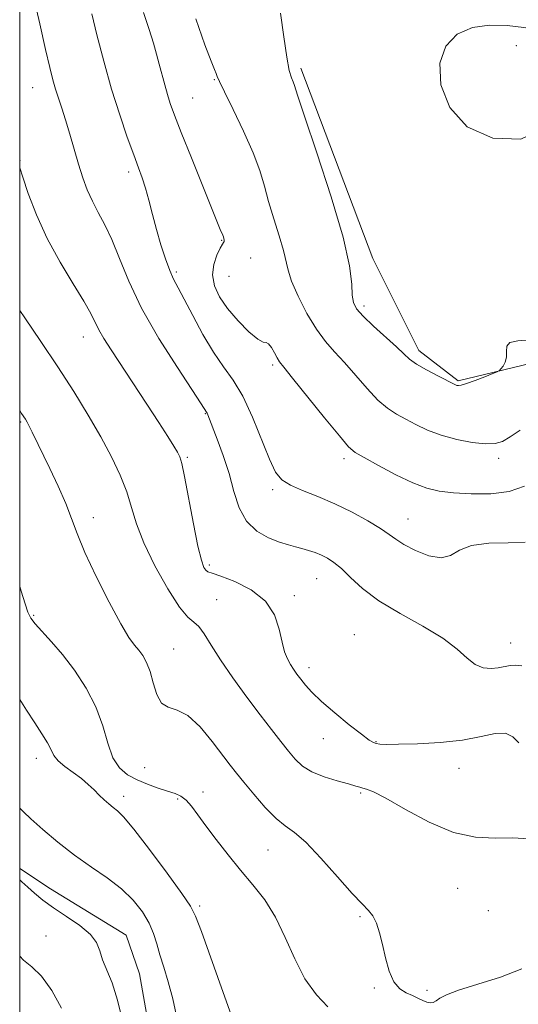
# Model space of a CAD drawing. Extents: x 2102300 to 2105200, y 329800 to 332700.
# Drawn here: x 2102500 to 2102615, y 330131 to 330358 of the extents above; entities that cross this region are included whole.
import ezdxf

# ---------------------------------------------------------------- set-up
doc = ezdxf.new("R2010")
doc.units = 0
doc.header["$MEASUREMENT"] = 0
for name, color, linetype, lineweight in [('32000', 7, 'Continuous', 0), ('DTM HARD BREAKLINE', 7, 'Continuous', 0), ('DTM SPOT ELEVATION', 2, 'Continuous', 13), ('INDEX CONTOUR', 41, 'Continuous', 13), ('INTERMEDIATE CONTOUR', 44, 'Continuous', 0)]:
    doc.layers.add(name, color=color, linetype=linetype, lineweight=lineweight)

msp = doc.modelspace()

# ---------------------------------------------------------------- linework, layer by layer
at = {"layer": '32000', "flags": 128}
msp.add_lwpolyline([(2102500, 330000), (2105000, 330000), (2105000, 332500), (2102500, 332500), (2102500, 330000)], dxfattribs=at)
at = {"layer": 'DTM HARD BREAKLINE'}
for points in [[(2102564.641, 330346.855, 1120.385), (2102581.23, 330303.035, 1120.595), (2102591.793, 330281.846, 1120.525), (2102600.886, 330274.842, 1120.175), (2102619.683, 330279.396, 1119.825), (2102636.614, 330289.447, 1119.755), (2102650.568, 330306.459, 1119.685), (2102660.723, 330322.702, 1119.685), (2102663.651, 330340.452, 1119.545), (2102664.345, 330345.362, 1119.335)], [(2102672.399, 330264.047, 1110.165), (2102667.056, 330234.641, 1109.605), (2102661.94, 330220.521, 1109.255), (2102653.878, 330203.711, 1108.695), (2102645.869, 330182.898, 1107.715), (2102638.34, 330167.476, 1106.805), (2102630.78, 330151.349, 1105.405), (2102621.928, 330132.693, 1103.865), (2102611.047, 330110.835, 1102.955), (2102595.738, 330100.239, 1101.975), (2102585.629, 330095.288, 1101.135), (2102568.624, 330088.77, 1100.225), (2102552.677, 330089.968, 1099.945), (2102538.429, 330097.443, 1099.315), (2102531.698, 330114.928, 1098.965), (2102527.593, 330138.412, 1098.965), (2102524.467, 330147.261, 1098.685), (2102507.071, 330157.938, 1098.755), (2102500, 330162.591, 1098.462)]]:
    msp.add_polyline3d(points, dxfattribs=at)
at = {"layer": 'DTM SPOT ELEVATION'}
for p in [(2102614.25, 330352.02, 1123.1), (2102544.74, 330344.21, 1117.9), (2102502.97, 330342.32, 1111.2), (2102539.81, 330340, 1116.9), (2102500.08, 330325.53, 1110.1), (2102525.08, 330322.91, 1113.6), (2102546.49, 330307.2, 1115.9), (2102553.15, 330303.18, 1116.9), (2102536.01, 330299.9, 1114.3), (2102548.16, 330298.91, 1117.2), (2102579.22, 330292.1, 1120.4), (2102514.65, 330284.97, 1109.3), (2102558.21, 330278.49, 1115.7), (2102542.67, 330267.33, 1111.9), (2102500.19, 330265.39, 1105.8), (2102538.55, 330257.28, 1110.2), (2102574.61, 330256.94, 1115.6), (2102610.17, 330257.04, 1117.6), (2102558.17, 330249.82, 1113.7), (2102516.93, 330243.38, 1106.6), (2102589.29, 330243.08, 1114.8), (2102543.62, 330232.52, 1110.3), (2102568.32, 330229.33, 1111.1), (2102545.28, 330224.47, 1108.8), (2102563.18, 330225.42, 1110.4), (2102503.19, 330220.91, 1104.2), (2102577, 330216.42, 1110.8), (2102612.96, 330214.53, 1112.7), (2102535.39, 330213.18, 1106.9), (2102566.54, 330208.84, 1110.5), (2102569.88, 330192.51, 1109.3), (2102582, 330191.84, 1110.1), (2102503.81, 330187.97, 1101.4), (2102528.73, 330185.82, 1105.2), (2102601.07, 330185.69, 1109.3), (2102523.9, 330179.26, 1102.5), (2102536.33, 330178.65, 1103.7), (2102542.16, 330180.26, 1104.6), (2102578.44, 330180.04, 1107.8), (2102557.1, 330166.92, 1105.1), (2102600.79, 330158.09, 1107.2), (2102541.37, 330153.96, 1102.3), (2102578.25, 330151.54, 1105.8), (2102607.78, 330152.88, 1107.9), (2102506.07, 330147.05, 1096.7), (2102581.58, 330135.13, 1105.8), (2102593.67, 330134.57, 1106.4)]:
    msp.add_point(p, dxfattribs=at)
at = {"layer": 'INDEX CONTOUR'}
for points in [[(2102560.011, 330359.526, 1120), (2102560.776, 330354.045, 1120), (2102561.442, 330349.356, 1120), (2102562.024, 330346.319, 1120), (2102562.509, 330344.635, 1120), (2102562.877, 330343.713, 1120), (2102563.199, 330342.823, 1120), (2102563.912, 330340.658, 1120), (2102565.546, 330335.772, 1120), (2102568.376, 330327.366, 1120), (2102571.662, 330317.263, 1120), (2102574.408, 330307.938, 1120), (2102575.881, 330301.318, 1120), (2102576.393, 330297.136, 1120), (2102576.518, 330294.578, 1120), (2102576.778, 330292.874, 1120), (2102577.515, 330291.447, 1120), (2102579.018, 330289.768, 1120), (2102581.416, 330287.485, 1120), (2102586.658, 330282.676, 1120), (2102588.358, 330281.055, 1120), (2102589.699, 330279.863, 1120), (2102591.312, 330278.734, 1120), (2102593.61, 330277.406, 1120), (2102596.165, 330276.05, 1120), (2102600.261, 330273.962, 1120), (2102600.571, 330273.837, 1120), (2102600.911, 330273.78, 1120), (2102601.566, 330273.873, 1120), (2102602.81, 330274.243, 1120), (2102604.769, 330274.954, 1120), (2102606.977, 330275.807, 1120), (2102608.823, 330276.538, 1120), (2102609.867, 330276.965, 1120), (2102610.35, 330277.24, 1120), (2102610.689, 330277.601, 1120), (2102611.186, 330278.236, 1120), (2102611.71, 330279.156, 1120), (2102612.012, 330280.32, 1120), (2102611.982, 330281.649, 1120), (2102612.05, 330282.887, 1120), (2102612.778, 330283.735, 1120), (2102614.604, 330284.054, 1120), (2102617.464, 330284.348, 1120)], [(2102500, 330323.878, 1110), (2102500.001, 330323.874, 1110)], [(2102500.001, 330323.874, 1110), (2102500.696, 330321.725, 1110), (2102501.979, 330317.981, 1110), (2102503.858, 330313.086, 1110), (2102506.326, 330307.634, 1110), (2102509.284, 330302.194, 1110), (2102512.274, 330297.236, 1110), (2102514.748, 330293.204, 1110), (2102516.325, 330290.377, 1110), (2102518.184, 330286.601, 1110), (2102519.359, 330284.583, 1110), (2102521.017, 330281.992, 1110), (2102529.228, 330269.511, 1110), (2102531.993, 330265.267, 1110), (2102534.04, 330262.077, 1110), (2102535.422, 330259.874, 1110), (2102536.302, 330258.423, 1110), (2102536.86, 330257.362, 1110), (2102537.325, 330255.832, 1110), (2102537.943, 330252.847, 1110), (2102539.977, 330241.981, 1110), (2102541.011, 330236.821, 1110), (2102541.801, 330233.568, 1110), (2102542.379, 330231.935, 1110), (2102542.831, 330231.261, 1110), (2102543.312, 330230.942, 1110), (2102544.273, 330230.607, 1110), (2102546.234, 330229.939, 1110), (2102549.465, 330228.676, 1110), (2102553.221, 330226.759, 1110), (2102556.51, 330224.18, 1110), (2102558.584, 330221.018, 1110), (2102559.695, 330217.698, 1110), (2102560.344, 330214.729, 1110), (2102560.948, 330212.495, 1110), (2102561.59, 330210.87, 1110), (2102562.269, 330209.604, 1110), (2102562.991, 330208.474, 1110), (2102563.782, 330207.365, 1110), (2102564.673, 330206.192, 1110), (2102565.743, 330204.855, 1110), (2102567.236, 330203.204, 1110), (2102569.448, 330201.081, 1110), (2102572.496, 330198.441, 1110), (2102575.803, 330195.729, 1110), (2102578.619, 330193.51, 1110), (2102580.393, 330192.196, 1110), (2102581.38, 330191.601, 1110), (2102582.042, 330191.384, 1110), (2102582.852, 330191.264, 1110), (2102584.364, 330191.199, 1110), (2102587.15, 330191.206, 1110), (2102591.521, 330191.317, 1110), (2102596.762, 330191.607, 1110), (2102601.895, 330192.166, 1110), (2102606.127, 330192.988, 1110), (2102609.382, 330193.689, 1110), (2102611.764, 330193.786, 1110), (2102613.439, 330192.965, 1110), (2102614.817, 330191.577, 1110)], [(2102500.001, 330176.531, 1100), (2102500.838, 330175.68, 1100), (2102502.57, 330174.078, 1100), (2102505.306, 330171.631, 1100), (2102508.789, 330168.668, 1100), (2102512.635, 330165.659, 1100), (2102516.493, 330162.957, 1100), (2102520.142, 330160.468, 1100), (2102523.395, 330157.981, 1100), (2102526.095, 330155.348, 1100), (2102528.217, 330152.656, 1100), (2102529.767, 330150.053, 1100), (2102530.795, 330147.631, 1100), (2102531.528, 330145.256, 1100), (2102532.234, 330142.739, 1100), (2102533.123, 330139.896, 1100), (2102534.153, 330136.566, 1100), (2102535.225, 330132.595, 1100), (2102536.261, 330127.913, 1100)]]:
    msp.add_polyline3d(points, dxfattribs=at)
at = {"layer": 'INTERMEDIATE CONTOUR'}
for points in [[(2102503.107, 330363.724, 1112), (2102504.634, 330357.043, 1112), (2102505.971, 330351.145, 1112), (2102506.94, 330346.962, 1112), (2102507.644, 330344.136, 1112), (2102508.254, 330341.986, 1112), (2102508.914, 330339.909, 1112), (2102509.666, 330337.621, 1112), (2102510.525, 330334.917, 1112), (2102511.495, 330331.682, 1112), (2102512.525, 330328.171, 1112), (2102513.55, 330324.73, 1112), (2102514.537, 330321.626, 1112), (2102515.557, 330318.825, 1112), (2102516.713, 330316.214, 1112), (2102518.078, 330313.644, 1112), (2102519.605, 330310.814, 1112), (2102521.223, 330307.383, 1112), (2102522.937, 330303.069, 1112), (2102525.078, 330297.81, 1112), (2102528.055, 330291.601, 1112), (2102532.044, 330284.639, 1112), (2102536.277, 330277.914, 1112), (2102541.737, 330269.601, 1112), (2102542.983, 330267.681, 1112), (2102543.103, 330267.463, 1112), (2102543.266, 330267.082, 1112), (2102545.447, 330261.481, 1112), (2102546.825, 330257.708, 1112), (2102548.165, 330253.55, 1112), (2102549.298, 330249.436, 1112), (2102550.501, 330245.678, 1112), (2102552.162, 330242.562, 1112), (2102554.52, 330240.295, 1112), (2102557.226, 330238.761, 1112), (2102559.784, 330237.766, 1112), (2102561.821, 330237.123, 1112), (2102563.454, 330236.681, 1112), (2102564.926, 330236.299, 1112), (2102566.426, 330235.859, 1112), (2102567.946, 330235.341, 1112), (2102569.423, 330234.751, 1112), (2102570.834, 330234.06, 1112), (2102572.303, 330233.096, 1112), (2102573.991, 330231.661, 1112), (2102576.085, 330229.616, 1112), (2102578.867, 330227.086, 1112), (2102582.648, 330224.262, 1112), (2102587.522, 330221.323, 1112), (2102592.746, 330218.402, 1112), (2102597.36, 330215.624, 1112), (2102600.658, 330213.119, 1112), (2102602.948, 330211.049, 1112), (2102604.787, 330209.584, 1112), (2102606.62, 330208.83, 1112), (2102608.432, 330208.637, 1112), (2102610.094, 330208.791, 1112), (2102612.819, 330209.352, 1112), (2102614.122, 330209.428, 1112), (2102615.549, 330209.271, 1112)], [(2102528.464, 330359.689, 1116), (2102529.768, 330355.759, 1116), (2102530.752, 330352.636, 1116), (2102531.492, 330350.095, 1116), (2102532.118, 330347.774, 1116), (2102533.357, 330343.025, 1116), (2102533.977, 330340.798, 1116), (2102534.639, 330338.696, 1116), (2102535.599, 330336.051, 1116), (2102537.164, 330332.034, 1116), (2102539.484, 330326.218, 1116), (2102546.146, 330309.694, 1116), (2102546.719, 330308.393, 1116), (2102546.856, 330308.031, 1116), (2102546.965, 330307.646, 1116), (2102547.028, 330307.277, 1116), (2102547.023, 330306.973, 1116), (2102546.919, 330306.728, 1116), (2102546.647, 330306.301, 1116), (2102546.127, 330305.394, 1116), (2102545.356, 330303.8, 1116), (2102544.635, 330301.675, 1116), (2102544.344, 330299.267, 1116), (2102544.787, 330296.774, 1116), (2102545.972, 330294.198, 1116), (2102547.832, 330291.489, 1116), (2102550.23, 330288.687, 1116), (2102552.718, 330286.183, 1116), (2102554.777, 330284.453, 1116), (2102556.038, 330283.781, 1116), (2102556.736, 330283.671, 1116), (2102557.255, 330283.43, 1116), (2102557.895, 330282.558, 1116), (2102558.602, 330281.31, 1116), (2102559.241, 330280.133, 1116), (2102559.801, 330279.25, 1116), (2102560.776, 330278.005, 1116), (2102562.791, 330275.519, 1116), (2102570.131, 330266.376, 1116), (2102573.538, 330262.177, 1116), (2102575.662, 330259.714, 1116), (2102577.21, 330258.388, 1116), (2102579.252, 330257.192, 1116), (2102582.54, 330255.383, 1116), (2102586.549, 330253.257, 1116), (2102590.444, 330251.375, 1116), (2102593.631, 330250.16, 1116), (2102596.527, 330249.49, 1116), (2102599.796, 330249.106, 1116), (2102603.884, 330248.836, 1116), (2102608.363, 330248.846, 1116), (2102612.586, 330249.386, 1116), (2102616.109, 330250.594, 1116)], [(2102516.559, 330359.324, 1114), (2102517.768, 330354.487, 1114), (2102519.351, 330348.425, 1114), (2102521.148, 330342.035, 1114), (2102523, 330336.104, 1114), (2102524.745, 330330.975, 1114), (2102526.222, 330326.881, 1114), (2102527.324, 330323.908, 1114), (2102528.162, 330321.572, 1114), (2102528.901, 330319.242, 1114), (2102529.679, 330316.426, 1114), (2102530.532, 330313.182, 1114), (2102531.472, 330309.705, 1114), (2102532.495, 330306.206, 1114), (2102533.536, 330302.962, 1114), (2102534.514, 330300.268, 1114), (2102535.406, 330298.241, 1114), (2102536.421, 330296.301, 1114), (2102537.824, 330293.694, 1114), (2102539.791, 330289.927, 1114), (2102542.136, 330285.568, 1114), (2102544.58, 330281.45, 1114), (2102546.907, 330278.123, 1114), (2102549.136, 330275.029, 1114), (2102551.341, 330271.325, 1114), (2102553.562, 330266.495, 1114), (2102557.455, 330256.821, 1114), (2102558.881, 330253.858, 1114), (2102560.321, 330252.07, 1114), (2102562.269, 330250.837, 1114), (2102565.085, 330249.619, 1114), (2102568.598, 330248.235, 1114), (2102572.503, 330246.591, 1114), (2102576.476, 330244.655, 1114), (2102580.124, 330242.656, 1114), (2102583.038, 330240.883, 1114), (2102584.997, 330239.531, 1114), (2102586.541, 330238.406, 1114), (2102588.398, 330237.217, 1114), (2102591.071, 330235.813, 1114), (2102594.138, 330234.597, 1114), (2102596.951, 330234.111, 1114), (2102599.102, 330234.692, 1114), (2102601.157, 330235.869, 1114), (2102603.923, 330236.965, 1114), (2102607.903, 330237.478, 1114), (2102612.377, 330237.611, 1114), (2102616.318, 330237.74, 1114)], [(2102540.505, 330358.225, 1118), (2102542.622, 330352.254, 1118), (2102544.024, 330348.485, 1118), (2102544.806, 330346.545, 1118), (2102545.196, 330345.632, 1118), (2102545.458, 330344.959, 1118), (2102545.958, 330343.786, 1118), (2102547.098, 330341.386, 1118), (2102549.104, 330337.326, 1118), (2102551.519, 330332.323, 1118), (2102553.712, 330327.392, 1118), (2102555.225, 330323.284, 1118), (2102556.279, 330319.711, 1118), (2102557.267, 330316.128, 1118), (2102558.47, 330312.172, 1118), (2102559.708, 330308.228, 1118), (2102560.693, 330304.869, 1118), (2102561.73, 330300.36, 1118), (2102562.562, 330297.846, 1118), (2102564.079, 330294.359, 1118), (2102566.084, 330290.399, 1118), (2102568.255, 330286.731, 1118), (2102570.349, 330283.895, 1118), (2102572.451, 330281.541, 1118), (2102574.725, 330279.098, 1118), (2102579.915, 330273.119, 1118), (2102582.424, 330270.455, 1118), (2102584.636, 330268.56, 1118), (2102586.688, 330267.219, 1118), (2102588.793, 330266.065, 1118), (2102591.141, 330264.818, 1118), (2102593.842, 330263.533, 1118), (2102596.983, 330262.349, 1118), (2102600.548, 330261.389, 1118), (2102604.116, 330260.716, 1118), (2102607.164, 330260.378, 1118), (2102609.35, 330260.427, 1118), (2102611.053, 330260.934, 1118), (2102612.829, 330261.977, 1118), (2102615.116, 330263.548, 1118)], [(2102623.824, 330350.879, 1122), (2102622.012, 330354.233, 1122), (2102619.336, 330355.675, 1122), (2102615.971, 330356.219, 1122), (2102612.117, 330356.642, 1122), (2102608.068, 330356.781, 1122), (2102604.138, 330356.236, 1122), (2102600.66, 330354.664, 1122), (2102598.023, 330351.945, 1122), (2102596.639, 330348.013, 1122), (2102596.874, 330342.993, 1122), (2102598.93, 330337.754, 1122), (2102602.969, 330333.354, 1122), (2102608.859, 330330.751, 1122), (2102615.284, 330330.503, 1122), (2102620.631, 330333.069, 1122), (2102623.65, 330338.488, 1122), (2102624.532, 330345.113, 1122), (2102623.824, 330350.879, 1122)], [(2102500.001, 330291.09, 1108), (2102501.155, 330289.414, 1108), (2102504.874, 330283.965, 1108), (2102508.794, 330278.095, 1108), (2102512.474, 330272.385, 1108), (2102515.785, 330266.992, 1108), (2102518.683, 330261.97, 1108), (2102521.129, 330257.359, 1108), (2102523.112, 330253.142, 1108), (2102524.625, 330249.291, 1108), (2102525.748, 330245.7, 1108), (2102526.9, 330241.952, 1108), (2102528.584, 330237.551, 1108), (2102531.115, 330232.274, 1108), (2102534.044, 330226.978, 1108), (2102536.726, 330222.788, 1108), (2102538.685, 330220.473, 1108), (2102540.082, 330219.345, 1108), (2102541.237, 330218.359, 1108), (2102542.462, 330216.649, 1108), (2102544.019, 330214.066, 1108), (2102546.16, 330210.644, 1108), (2102549.013, 330206.5, 1108), (2102552.227, 330202.099, 1108), (2102555.326, 330197.982, 1108), (2102557.935, 330194.584, 1108), (2102560.066, 330191.856, 1108), (2102561.831, 330189.633, 1108), (2102563.384, 330187.773, 1108), (2102565.051, 330186.2, 1108), (2102567.201, 330184.864, 1108), (2102570.033, 330183.723, 1108), (2102573.064, 330182.786, 1108), (2102575.645, 330182.078, 1108), (2102577.3, 330181.604, 1108), (2102578.267, 330181.31, 1108), (2102578.959, 330181.127, 1108), (2102579.818, 330180.92, 1108), (2102581.389, 330180.298, 1108), (2102584.246, 330178.807, 1108), (2102588.723, 330176.228, 1108), (2102594.198, 330173.28, 1108), (2102599.811, 330170.92, 1108), (2102604.868, 330169.835, 1108), (2102609.351, 330169.634, 1108), (2102613.412, 330169.654, 1108), (2102617.181, 330169.431, 1108)], [(2102500.001, 330268.061, 1106), (2102500.423, 330267.38, 1106), (2102501.303, 330266.024, 1106), (2102501.7, 330265.341, 1106), (2102502.188, 330264.414, 1106), (2102502.851, 330263.073, 1106), (2102506.921, 330254.695, 1106), (2102508.856, 330250.597, 1106), (2102510.593, 330246.643, 1106), (2102511.924, 330243.191, 1106), (2102513.222, 330239.698, 1106), (2102515.01, 330235.393, 1106), (2102517.612, 330229.845, 1106), (2102520.574, 330223.959, 1106), (2102523.244, 330218.979, 1106), (2102525.135, 330215.812, 1106), (2102526.406, 330214.027, 1106), (2102527.376, 330212.859, 1106), (2102528.307, 330211.636, 1106), (2102529.203, 330210.078, 1106), (2102530.016, 330208, 1106), (2102530.737, 330205.363, 1106), (2102531.533, 330202.7, 1106), (2102532.62, 330200.689, 1106), (2102534.169, 330199.729, 1106), (2102536.193, 330199.104, 1106), (2102538.661, 330197.822, 1106), (2102541.479, 330195.208, 1106), (2102544.299, 330191.869, 1106), (2102548.445, 330186.446, 1106), (2102549.89, 330184.602, 1106), (2102551.574, 330182.513, 1106), (2102553.87, 330179.725, 1106), (2102556.492, 330176.7, 1106), (2102558.997, 330174.136, 1106), (2102561.107, 330172.449, 1106), (2102563.202, 330170.948, 1106), (2102565.827, 330168.661, 1106), (2102569.309, 330164.972, 1106), (2102573.108, 330160.667, 1106), (2102576.46, 330156.888, 1106), (2102578.792, 330154.463, 1106), (2102580.273, 330152.975, 1106), (2102581.257, 330151.696, 1106), (2102582.049, 330150.02, 1106), (2102582.757, 330147.837, 1106), (2102583.44, 330145.159, 1106), (2102584.161, 330142.08, 1106), (2102585.011, 330139.029, 1106), (2102586.08, 330136.517, 1106), (2102587.418, 330134.905, 1106), (2102588.897, 330133.976, 1106), (2102590.344, 330133.361, 1106), (2102591.62, 330132.773, 1106), (2102592.708, 330132.236, 1106), (2102593.628, 330131.853, 1106), (2102594.403, 330131.71, 1106), (2102595.099, 330131.817, 1106), (2102595.789, 330132.166, 1106), (2102596.637, 330132.752, 1106), (2102598.162, 330133.578, 1106), (2102600.976, 330134.649, 1106), (2102605.402, 330135.976, 1106), (2102610.624, 330137.593, 1106), (2102615.539, 330139.548, 1106)], [(2102500, 330227.566, 1104), (2102500.001, 330227.563, 1104)], [(2102500.001, 330227.563, 1104), (2102500.322, 330226.466, 1104), (2102501.22, 330223.531, 1104), (2102501.873, 330221.612, 1104), (2102502.544, 330220.268, 1104), (2102503.561, 330218.946, 1104), (2102507.316, 330214.829, 1104), (2102509.86, 330211.851, 1104), (2102512.63, 330208.238, 1104), (2102515.31, 330204.157, 1104), (2102517.547, 330199.82, 1104), (2102519.115, 330195.465, 1104), (2102520.287, 330191.443, 1104), (2102521.461, 330188.131, 1104), (2102522.961, 330185.789, 1104), (2102524.822, 330184.201, 1104), (2102527.001, 330183.033, 1104), (2102529.42, 330182.014, 1104), (2102531.848, 330181.124, 1104), (2102534.016, 330180.405, 1104), (2102535.731, 330179.85, 1104), (2102537.1, 330179.256, 1104), (2102538.309, 330178.372, 1104), (2102539.544, 330176.98, 1104), (2102540.988, 330175.013, 1104), (2102542.835, 330172.435, 1104), (2102545.2, 330169.272, 1104), (2102547.935, 330165.774, 1104), (2102550.82, 330162.25, 1104), (2102553.662, 330158.889, 1104), (2102556.361, 330155.421, 1104), (2102558.843, 330151.456, 1104), (2102561.082, 330146.773, 1104), (2102563.261, 330141.83, 1104), (2102565.609, 330137.254, 1104), (2102568.252, 330133.551, 1104), (2102570.888, 330130.754, 1104)], [(2102500.001, 330201.518, 1102), (2102501.53, 330199.053, 1102), (2102503.446, 330196.132, 1102), (2102505.125, 330193.594, 1102), (2102506.4, 330191.516, 1102), (2102507.205, 330189.918, 1102), (2102507.873, 330188.625, 1102), (2102508.834, 330187.41, 1102), (2102510.387, 330186.098, 1102), (2102512.296, 330184.71, 1102), (2102514.191, 330183.314, 1102), (2102515.782, 330181.974, 1102), (2102517.108, 330180.709, 1102), (2102518.288, 330179.527, 1102), (2102519.418, 330178.446, 1102), (2102520.493, 330177.489, 1102), (2102521.486, 330176.684, 1102), (2102522.462, 330175.919, 1102), (2102523.87, 330174.522, 1102), (2102526.254, 330171.681, 1102), (2102529.883, 330166.971, 1102), (2102533.939, 330161.527, 1102), (2102537.329, 330156.874, 1102), (2102539.301, 330153.985, 1102), (2102540.47, 330151.644, 1102), (2102541.788, 330148.084, 1102), (2102546.461, 330135.128, 1102), (2102548.651, 330128.918, 1102)], [(2102500.001, 330160.041, 1098), (2102500.488, 330159.583, 1098), (2102501.846, 330158.323, 1098), (2102503.41, 330156.919, 1098), (2102505.32, 330155.35, 1098), (2102507.754, 330153.576, 1098), (2102510.751, 330151.591, 1098), (2102513.803, 330149.506, 1098), (2102516.267, 330147.464, 1098), (2102517.696, 330145.554, 1098), (2102518.448, 330143.666, 1098), (2102519.081, 330141.633, 1098), (2102521.239, 330136.278, 1098), (2102522.529, 330132.341, 1098), (2102523.743, 330127.324, 1098)], [(2102500.001, 330142.475, 1096), (2102500.835, 330141.56, 1096), (2102502.776, 330140.005, 1096), (2102505.004, 330137.834, 1096), (2102507.371, 330134.532, 1096), (2102509.629, 330130.466, 1096)]]:
    msp.add_polyline3d(points, dxfattribs=at)

doc.saveas('drawing.dxf')
